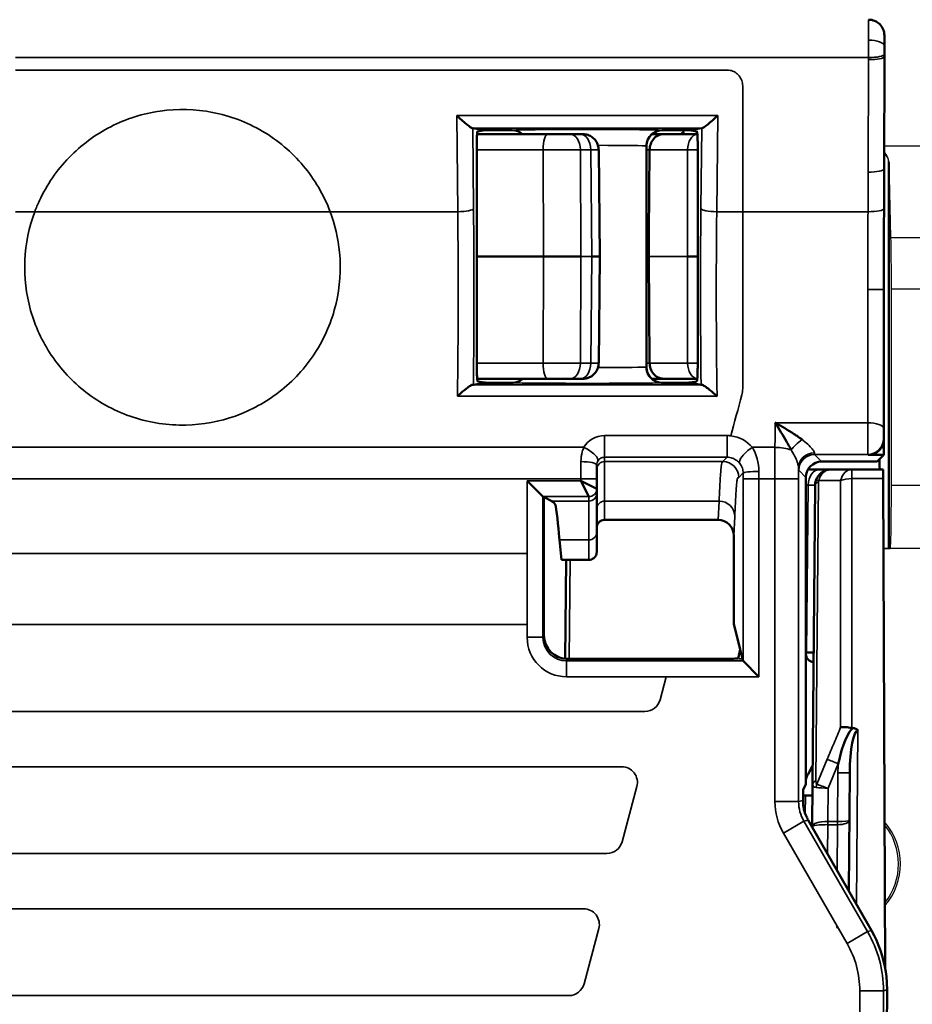
# Model space of a CAD drawing. Units: millimetres. Extents: x 190 to 812, y 454 to 640.
# Drawn here: x 291 to 302, y 579 to 591 of the extents above; entities that cross this region are included whole.
import ezdxf

# ---------------------------------------------------------------- set-up
doc = ezdxf.new("R2010")
doc.units = ezdxf.units.MM
doc.layers.add('1', color=7, linetype='CONTINUOUS', true_color=0xffffff)
doc.layers.add('MD_可視', color=7, linetype='CONTINUOUS', lineweight=50)
doc.layers.add('MD_狭い可視', color=7, linetype='CONTINUOUS', lineweight=35)

msp = doc.modelspace()

# ---------------------------------------------------------------- linework, layer by layer
at = {"layer": '1', "color": 7}
for p, q in [((301.661, 589.539), (302.398, 589.539)), ((301.72, 588.377), (301.72, 589.329)), ((301.725, 589.332), (301.725, 584.438)), ((301.749, 588.377), (301.725, 589.332)), ((301.72, 587.722), (301.72, 588.377)), ((301.749, 588.377), (302.291, 588.377)), ((301.72, 585.238), (301.72, 587.722)), ((301.755, 585.238), (301.755, 587.722)), ((302.285, 587.722), (301.755, 587.722)), ((301.72, 584.438), (301.72, 585.238)), ((301.755, 585.238), (302.285, 585.238)), ((301.72, 584.438), (301.655, 584.438)), ((301.655, 584.438), (301.725, 584.438)), ((301.725, 584.438), (301.741, 584.438)), ((302.299, 584.438), (301.741, 584.438))]:
    msp.add_line(p, q, dxfattribs=at)
for radius, start, end in [(0.813, 319.4526, 41.0137), (0.789, 321.4779, 38.9884), (0.789, 321.4779, 38.9884)]:
    msp.add_arc((301.056, 580.438), radius, start, end, dxfattribs=at)
for centre, major_axis, ratio, start_param, end_param in [((301.425, 589.329), (0.3, 0), 0.700208, 0.017453, 0.66881), ((301.42, 589.329), (0.3, 0), 0.700208, 0, 0.64048), ((301.741, 587.722), (0, 0.8), 0.017455, 4.712389, 5.67232), ((301.741, 585.238), (0, 0.8), 0.017455, 3.141593, 4.712389)]:
    msp.add_ellipse(centre, major_axis=major_axis, ratio=ratio, start_param=start_param, end_param=end_param, dxfattribs=at)
msp.add_open_spline([(301.056, 579.649), (301.06, 579.641), (301.064, 579.633), (301.068, 579.625)], degree=3, dxfattribs=at)
msp.add_open_spline([(301.056, 579.649), (301.06, 579.641), (301.064, 579.633), (301.068, 579.625)], degree=3, dxfattribs=at)
at = {"layer": 'MD_可視', "color": 7, "extrusion": (-1e-16, -1, -2e-16)}
for p, q in [((301.666, 590.938), (301.666, 590.808)), ((301.666, 590.67), (301.663, 589.245)), ((296.599, 589.74), (296.448, 589.765)), ((297.397, 589.688), (296.504, 589.688)), ((296.509, 589.722), (296.599, 589.737)), ((296.697, 589.738), (296.95, 589.738)), ((297.681, 589.688), (297.812, 589.688)), ((297.845, 589.688), (297.812, 589.688)), ((298.722, 589.688), (298.868, 589.688)), ((298.85, 589.738), (299.103, 589.738)), ((298.868, 589.688), (299.295, 589.688)), ((299.352, 589.765), (299.201, 589.74)), ((299.289, 589.722), (299.201, 589.737)), ((298.65, 589.538), (298.65, 586.737)), ((298.045, 589.49), (298.061, 588.138)), ((298.682, 588.424), (298.691, 589.49)), ((299.3, 586.754), (299.3, 589.389)), ((296.5, 586.754), (296.5, 589.258)), ((298.682, 588.414), (298.68, 588.138)), ((296.5, 588.138), (297.346, 588.138)), ((298.061, 588.138), (297.96, 588.138)), ((298.045, 586.786), (298.061, 588.138)), ((298.68, 588.138), (298.65, 588.138)), ((298.691, 586.786), (298.68, 588.138)), ((299.3, 588.138), (299.172, 588.138)), ((301.661, 587.717), (301.661, 585.824)), ((296.599, 586.536), (296.457, 586.513)), ((296.505, 586.588), (297.397, 586.588)), ((296.512, 586.553), (296.599, 586.539)), ((296.661, 586.538), (296.96, 586.538)), ((296.95, 586.538), (296.697, 586.538)), ((297.812, 586.588), (297.681, 586.588)), ((297.812, 586.588), (297.845, 586.588)), ((298.868, 586.588), (298.717, 586.588)), ((298.84, 586.538), (299.139, 586.538)), ((299.103, 586.538), (298.85, 586.538)), ((299.294, 586.588), (298.868, 586.588)), ((299.288, 586.553), (299.201, 586.539)), ((299.343, 586.513), (299.201, 586.536)), ((301.661, 585.824), (301.661, 585.624)), ((301.661, 585.624), (301.461, 585.624)), ((301.661, 585.624), (301.575, 585.538)), ((298.02, 585.319), (298.02, 585.494)), ((300.719, 585.438), (300.841, 585.438)), ((300.841, 585.438), (300.988, 585.438)), ((300.871, 585.538), (301.375, 585.538)), ((300.988, 585.438), (301.253, 585.438)), ((301.253, 585.438), (301.65, 585.438)), ((301.375, 585.538), (301.575, 585.538)), ((297.339, 585.094), (297.139, 585.294)), ((297.82, 585.294), (298.02, 585.194)), ((297.82, 585.294), (297.92, 585.094)), ((298.02, 585.319), (298.02, 585.194)), ((300.671, 583.1), (300.671, 585.338)), ((301.677, 579.114), (301.651, 585.322)), ((298.02, 585.194), (298.02, 585.138)), ((300.755, 581.45), (300.788, 585.24)), ((297.352, 585.088), (297.339, 585.094)), ((297.352, 583.338), (297.352, 585.088)), ((297.355, 585.086), (297.451, 585.038)), ((299.559, 584.8), (298.12, 584.8)), ((297.549, 584.546), (297.574, 584.292)), ((298.02, 584.644), (298.02, 584.394)), ((299.758, 584.597), (299.758, 583.483)), ((297.574, 584.292), (297.92, 584.292)), ((297.622, 583.039), (297.633, 584.292)), ((299.839, 583.158), (299.758, 583.483)), ((299.811, 583.045), (299.839, 583.158)), ((299.869, 583.038), (299.839, 583.158)), ((300.671, 583.119), (300.681, 583.119)), ((300.671, 581.509), (300.671, 583.1)), ((299.611, 583.038), (297.652, 583.038)), ((299.876, 583.012), (299.869, 583.038)), ((299.876, 583.012), (300.076, 582.812)), ((300.757, 581.681), (300.698, 581.579)), ((301.214, 580.098), (301.227, 581.594)), ((300.637, 581.382), (300.657, 581.422)), ((300.671, 581.451), (300.657, 581.422)), ((300.671, 581.451), (300.671, 581.509)), ((300.75, 580.913), (300.755, 581.45)), ((300.666, 581.307), (300.639, 581.307)), ((301.501, 579.597), (300.701, 580.995)), ((300.75, 580.908), (300.75, 580.913)), ((301.685, 575.33), (301.7, 578.845)), ((301.7, 578.845), (301.7, 578.845))]:
    msp.add_line(p, q, dxfattribs=at)
at = {"layer": 'MD_可視', "color": 7, "extrusion": (0, 0, -1)}
msp.add_arc((-301.466, 590.938), 0.2, 89.9997, 179.9999, dxfattribs=at)
for centre, major_axis, ratio, start_param, end_param in [((301.662, 590.808), (0, -0.501), 0.008727, -1.570598, -1.291732), ((300.988, 585.238), (-0.2, 0), 1, 0.303473, 1.570796), ((301.65, 585.238), (0, 0.2), 0.008727, 0, 1.134464), ((300.988, 585.238), (-0.078, -0.184), 1, 1.179671, 1.474418), ((297.339, 585.294), (0, 0.2), 0.017455, 3.150319, 3.159046), ((300.771, 583.1), (-0.0707, -0.0707), 0.999924, 5.528524, 7.068545), ((300.871, 581.479), (-0.193, 0.052), 0.999959, 6.215818, 6.544974), ((300.639, 581.507), (-0.187, -0.077), 0.987628, 5.098936, 5.118181), ((301.64, 581.599), (0.915, 0.643), 0.664493, 3.202907, 3.243794)]:
    msp.add_ellipse(centre, major_axis=major_axis, ratio=ratio, start_param=start_param, end_param=end_param, dxfattribs=at)
at = {"layer": 'MD_可視', "color": 7}
for centre, major_axis, ratio, start_param, end_param in [((296.246, 589.965), (0.201, -0.199), 0.099716, 4.810739, 6.174024), ((299.554, 589.965), (0.201, 0.199), 0.099716, 3.250754, 4.614039), ((296.798, 589.74), (0.2, 0), 0.008727, 3.193953, 4.182152), ((299.002, 589.74), (0.2, 0), 0.008727, -1.040559, -0.05236), ((301.698, 587.891), (-0.001, -4.873), 0.007702, 4.430874, 4.748098), ((297.485, 588.138), (-0.5, 0), 0.000008, 1.290343, 2.298602), ((298.85, 586.738), (0, -0.2), 0.999582, 4.712054, 6.28263), ((296.798, 586.536), (0.2, 0), 0.008727, 2.101033, 3.089233), ((296.95, 586.738), (0, -0.2), 0.999582, 0.000556, 0.724833), ((299.002, 586.536), (-0.2, 0), 0.008727, 3.193953, 4.182152), ((301.461, 585.824), (0.141, -0.141), 0.999924, 5.497825, 7.068545), ((301.604, 585.638), (-0.003, 0.2), 0.008724, 1.933813, 3.14144), ((300.871, 585.338), (-0.141, 0.141), 0.999924, 5.497825, 7.068545), ((299.558, 584.597), (-0.01, -0.203), 0.984771, 1.621012, 3.190293), ((297.652, 583.338), (-0.134, -0.269), 0.999239, 5.176219, 6.746407), ((300.469, 583.117), (-0.3, 0), 0.008727, 3.141516, 3.926883), ((301.327, 581.593), (-0.005, -0.539), 0.18537, 3.145124, 4.712309), ((301.278, 582.209), (0.0675, 0.0122), 0.672649, 4.211769, 4.349267), ((300.581, 581.551), (0.0294, -0.0956), 0.999802, 0.830571, 0.929075), ((300.453, 581.309), (-0.3, 0), 0.008726, 2.35615, 3.141516), ((300.949, 579.051), (0.64, -1.377), 0.488211, 1.743165, 1.744249)]:
    msp.add_ellipse(centre, major_axis=major_axis, ratio=ratio, start_param=start_param, end_param=end_param, dxfattribs=at)
at = {"layer": 'MD_可視', "color": 7, "extrusion": (0, 2e-16, -1)}
for centre, major_axis, ratio, start_param, end_param in [((296.248, 589.765), (-0.2, 0), 0.008917, 2.931901, 3.088086), ((296.798, 589.737), (-0.2, 0), 0.008727, 0.05236, 1.040559), ((299.002, 589.737), (-0.2, 0), 0.008727, 2.101033, 3.089233), ((299.552, 589.765), (0.2, 0), 0.008917, 3.1951, 3.351284), ((296.798, 586.539), (-0.2, 0), 0.008727, -1.040559, -0.05236), ((299.002, 586.539), (0.2, 0), 0.008727, 0.05236, 1.040559), ((297.155, 585.086), (0.2, 0), 0.008727, -0.186295, -0.017453), ((299.611, 583.045), (-0.2, 0), 0.034921, 3.150319, 4.712389), ((300.076, 583.012), (0.2, 0), 0.034921, 3.106686, 3.132866)]:
    msp.add_ellipse(centre, major_axis=major_axis, ratio=ratio, start_param=start_param, end_param=end_param, dxfattribs=at)
at = {"layer": 'MD_可視', "color": 7, "extrusion": (4.1e-15, 0, -1)}
msp.add_ellipse((297.92, 582.373), major_axis=(-0.1, -2.023), ratio=0.002475, start_param=3.191684, end_param=3.205049, dxfattribs=at)
at = {"layer": 'MD_可視', "color": 7}
for points, knots in [([(296.499, 589.498), (296.499, 589.512), (296.499, 589.526), (296.499, 589.556), (296.499, 589.572), (296.5, 589.612), (296.501, 589.634), (296.503, 589.674), (296.504, 589.69), (296.506, 589.708), (296.506, 589.713), (296.508, 589.72), (296.509, 589.722), (296.509, 589.722)], [-0.03386159, -0.03386159, -0.03386159, -0.03386159, -0.02955888, -0.02955888, -0.02484182, -0.02484182, -0.01692459, -0.01692459, -0.00906575, -0.00906575, -0.00444229, -0.00444229, -0.000001, -0.000001, -0.000001, -0.000001]), ([(297.397, 589.688), (297.43, 589.688), (297.464, 589.688), (297.498, 589.688), (297.531, 589.688), (297.565, 589.688), (297.596, 589.688), (297.627, 589.688), (297.656, 589.688), (297.681, 589.688)], [0, 0, 0, 0, 0.333161, 0.333161, 0.333161, 0.666323, 0.666323, 0.666323, 1, 1, 1, 1]), ([(297.845, 589.688), (297.866, 589.688), (297.888, 589.684), (297.928, 589.671), (297.947, 589.661), (297.981, 589.636), (297.996, 589.62), (298.02, 589.585), (298.03, 589.566), (298.041, 589.527), (298.044, 589.509), (298.044, 589.49)], [0, 0, 0, 0, 0.00637921, 0.00637921, 0.012711, 0.012711, 0.01905809, 0.01905809, 0.02542465, 0.02542465, 0.03097801, 0.03097801, 0.03097801, 0.03097801]), ([(298.691, 589.49), (298.691, 589.49), (298.691, 589.49), (298.691, 589.515), (298.696, 589.54), (298.713, 589.586), (298.725, 589.608), (298.757, 589.645), (298.776, 589.66), (298.819, 589.682), (298.843, 589.688), (298.867, 589.688), (298.868, 589.688), (298.868, 589.688)], [0.03219924, 0.03219924, 0.03219924, 0.03219924, 0.03229132, 0.03229132, 0.03976505, 0.03976505, 0.04744503, 0.04744503, 0.05551231, 0.05551231, 0.06404431, 0.06404431, 0.0642611, 0.0642611, 0.0642611, 0.0642611]), ([(299.289, 589.722), (299.291, 589.722), (299.292, 589.716), (299.295, 589.694), (299.296, 589.679), (299.298, 589.64), (299.299, 589.617), (299.3, 589.578), (299.3, 589.563), (299.3, 589.535), (299.3, 589.522), (299.3, 589.509)], [-0.03310433, -0.03310433, -0.03310433, -0.03310433, -0.02474235, -0.02474235, -0.01656774, -0.01656774, -0.00846058, -0.00846058, -0.00392064, -0.00392064, 0, 0, 0, 0]), ([(296.5, 589.258), (296.5, 589.297), (296.5, 589.336), (296.5, 589.416), (296.499, 589.457), (296.499, 589.498)], [-0.02399596, -0.02399596, -0.02399596, -0.02399596, -0.01228292, -0.01228292, -0.000001, -0.000001, -0.000001, -0.000001]), ([(299.3, 589.509), (299.3, 589.489), (299.3, 589.468), (299.3, 589.428), (299.3, 589.409), (299.3, 589.389)], [-0.01201479, -0.01201479, -0.01201479, -0.01201479, -0.00590314, -0.00590314, -0.00000006, -0.00000006, -0.00000006, -0.00000006]), ([(298.681, 588.414), (298.68, 588.409), (298.679, 588.405), (298.677, 588.399), (298.677, 588.397), (298.676, 588.394), (298.675, 588.393), (298.675, 588.392), (298.674, 588.391), (298.674, 588.391), (298.674, 588.39), (298.674, 588.39), (298.674, 588.39), (298.674, 588.389)], [-0.00114416, -0.00114416, -0.00114416, -0.00114416, -0.000561673, -0.000561673, -0.000285889, -0.000285889, -0.000150787, -0.000150787, -0.000081714, -0.000081714, -0.000035228, -0.000035228, 0, 0, 0, 0]), ([(298.682, 588.424), (298.682, 588.422), (298.682, 588.42), (298.681, 588.417), (298.681, 588.415), (298.681, 588.414)], [-0.0010772571, -0.0010772571, -0.0010772571, -0.0010772571, -0.0005650406, -0.0005650406, -0.0000808466, -0.0000808466, -0.0000808466, -0.0000808466]), ([(298.868, 586.588), (298.868, 586.588), (298.867, 586.588), (298.843, 586.588), (298.819, 586.594), (298.776, 586.616), (298.756, 586.631), (298.724, 586.67), (298.711, 586.692), (298.695, 586.739), (298.691, 586.762), (298.691, 586.786)], [-0.00021677, -0.00021677, -0.00021677, -0.00021677, 0, 0, 0.0084365, 0.0084365, 0.01675093, 0.01675093, 0.02470363, 0.02470363, 0.03184927, 0.03184927, 0.03184927, 0.03184927]), ([(296.512, 586.553), (296.511, 586.554), (296.509, 586.558), (296.506, 586.577), (296.505, 586.59), (296.503, 586.623), (296.502, 586.643), (296.501, 586.68), (296.5, 586.695), (296.5, 586.725), (296.5, 586.739), (296.5, 586.754)], [-0.03427002, -0.03427002, -0.03427002, -0.03427002, -0.02545986, -0.02545986, -0.01720664, -0.01720664, -0.00928461, -0.00928461, -0.0044482, -0.0044482, 0, 0, 0, 0]), ([(298.044, 586.786), (298.044, 586.764), (298.04, 586.742), (298.026, 586.702), (298.016, 586.683), (297.99, 586.649), (297.974, 586.634), (297.939, 586.61), (297.919, 586.601), (297.881, 586.591), (297.863, 586.588), (297.845, 586.588)], [0.0000026, 0.0000026, 0.0000026, 0.0000026, 0.00644566, 0.00644566, 0.01283713, 0.01283713, 0.01921925, 0.01921925, 0.02558252, 0.02558252, 0.03098019, 0.03098019, 0.03098019, 0.03098019]), ([(298.65, 586.738), (298.65, 586.716), (298.653, 586.694), (298.667, 586.654), (298.677, 586.634), (298.704, 586.599), (298.72, 586.584), (298.752, 586.562), (298.769, 586.554), (298.785, 586.548)], [0, 0, 0, 0, 0.00642606, 0.00642606, 0.01293763, 0.01293763, 0.01944014, 0.01944014, 0.02486511, 0.02486511, 0.02486511, 0.02486511]), ([(299.3, 586.754), (299.3, 586.739), (299.3, 586.724), (299.299, 586.694), (299.299, 586.68), (299.298, 586.643), (299.297, 586.623), (299.295, 586.589), (299.293, 586.576), (299.291, 586.558), (299.289, 586.554), (299.288, 586.553)], [-0.0344698, -0.0344698, -0.0344698, -0.0344698, -0.02992119, -0.02992119, -0.02521006, -0.02521006, -0.01717036, -0.01717036, -0.00874308, -0.00874308, -0.00000004, -0.00000004, -0.00000004, -0.00000004]), ([(297.015, 586.548), (297.025, 586.552), (297.035, 586.556), (297.058, 586.568), (297.07, 586.577), (297.081, 586.587), (297.082, 586.587), (297.083, 586.588)], [0, 0, 0, 0, 0.003435839, 0.003435839, 0.007736801, 0.007736801, 0.008038831, 0.008038831, 0.008038831, 0.008038831]), ([(297.681, 586.588), (297.656, 586.588), (297.627, 586.588), (297.596, 586.588), (297.565, 586.588), (297.531, 586.588), (297.498, 586.588), (297.464, 586.588), (297.43, 586.588), (297.397, 586.588)], [0, 0, 0, 0, 0.333161, 0.333161, 0.333161, 0.666323, 0.666323, 0.666323, 1, 1, 1, 1]), ([(296.254, 586.366), (296.259, 586.37), (296.263, 586.374), (296.304, 586.411), (296.338, 586.441), (296.387, 586.478), (296.405, 586.491), (296.427, 586.504), (296.433, 586.507), (296.443, 586.511), (296.447, 586.512), (296.45, 586.512)], [-0.03180378, -0.03180378, -0.03180378, -0.03180378, -0.03014504, -0.03014504, -0.01633124, -0.01633124, -0.00757167, -0.00757167, -0.0036241, -0.0036241, -0.0000018, -0.0000018, -0.0000018, -0.0000018]), ([(296.457, 586.513), (296.456, 586.513), (296.456, 586.513), (296.453, 586.512), (296.452, 586.512), (296.45, 586.512)], [0, 0, 0, 0, 0.002190013, 0.002190013, 0.004378945, 0.004378945, 0.004378945, 0.004378945]), ([(299.35, 586.512), (299.348, 586.512), (299.346, 586.512), (299.344, 586.513), (299.343, 586.513), (299.343, 586.513)], [0.000002378, 0.000002378, 0.000002378, 0.000002378, 0.002191389, 0.002191389, 0.004381481, 0.004381481, 0.004381481, 0.004381481]), ([(299.35, 586.512), (299.353, 586.512), (299.357, 586.511), (299.367, 586.507), (299.373, 586.504), (299.394, 586.491), (299.412, 586.478), (299.461, 586.441), (299.496, 586.411), (299.537, 586.374), (299.541, 586.37), (299.545, 586.366)], [-0.03294456, -0.03294456, -0.03294456, -0.03294456, -0.02898563, -0.02898563, -0.0246712, -0.0246712, -0.01509757, -0.01509757, 0, 0, 0.00181289, 0.00181289, 0.00181289, 0.00181289]), ([(300.28, 586.03), (300.282, 586.029), (300.283, 586.029), (300.284, 586.028), (300.365, 585.985), (300.446, 585.937), (300.523, 585.886), (300.535, 585.879), (300.547, 585.871), (300.559, 585.863), (300.581, 585.848), (300.602, 585.833), (300.623, 585.818)], [0, 0, 0, 0, 0.011039, 0.011039, 0.011039, 0.699724, 0.699724, 0.699724, 0.804825, 0.804825, 0.804825, 1, 1, 1, 1]), ([(300.485, 585.686), (300.473, 585.709), (300.46, 585.732), (300.447, 585.755), (300.44, 585.767), (300.433, 585.779), (300.426, 585.792), (300.379, 585.872), (300.331, 585.951), (300.283, 586.027), (300.282, 586.028), (300.281, 586.029), (300.28, 586.03)], [0, 0, 0, 0, 0.193791, 0.193791, 0.193791, 0.298559, 0.298559, 0.298559, 0.989064, 0.989064, 0.989064, 1, 1, 1, 1]), ([(298.02, 585.138), (298.02, 585.134), (298.02, 585.132), (298.02, 585.126), (298.02, 585.12), (298.02, 585.107), (298.02, 585.07), (298.02, 585.069), (298.02, 585.067), (298.02, 585.066), (298.02, 584.988), (298.02, 584.806), (298.02, 584.644)], [0, 0, 0, 0, 0.253834, 0.253834, 0.253834, 0.500067, 0.500067, 0.500067, 0.507877, 0.507877, 0.507877, 1, 1, 1, 1]), ([(297.451, 585.038), (297.488, 585.019), (297.496, 584.989), (297.519, 584.886), (297.543, 584.615), (297.549, 584.546)], [-0.1457664, -0.1457664, -0.1457664, -0.1457664, -0.1192894, -0.1192894, 0, 0, 0, 0]), ([(298.02, 584.7), (298.02, 584.701), (298.02, 584.701), (298.02, 584.702), (298.02, 584.704), (298.02, 584.705), (298.02, 584.707), (298.02, 584.711), (298.021, 584.716), (298.022, 584.721), (298.024, 584.73), (298.027, 584.739), (298.032, 584.747), (298.037, 584.757), (298.044, 584.766), (298.052, 584.774), (298.061, 584.781), (298.07, 584.787), (298.081, 584.792), (298.091, 584.796), (298.102, 584.799), (298.113, 584.8), (298.115, 584.8), (298.118, 584.8), (298.12, 584.8)], [0, 0, 0, 0, 0.020828, 0.020828, 0.020828, 0.048029, 0.048029, 0.048029, 0.138233, 0.138233, 0.138233, 0.318853, 0.318853, 0.318853, 0.530609, 0.530609, 0.530609, 0.744891, 0.744891, 0.744891, 0.958347, 0.958347, 0.958347, 1, 1, 1, 1]), ([(297.92, 584.292), (297.931, 584.292), (297.942, 584.294), (297.953, 584.298), (297.963, 584.301), (297.973, 584.307), (297.982, 584.314), (297.991, 584.321), (297.999, 584.329), (298.004, 584.339), (298.01, 584.348), (298.015, 584.359), (298.017, 584.37), (298.018, 584.373), (298.019, 584.376), (298.019, 584.379), (298.019, 584.382), (298.02, 584.385), (298.02, 584.388), (298.02, 584.389), (298.02, 584.39), (298.02, 584.391), (298.02, 584.391), (298.02, 584.392), (298.02, 584.392)], [0, 0, 0, 0, 0.212751, 0.212751, 0.212751, 0.425493, 0.425493, 0.425493, 0.638582, 0.638582, 0.638582, 0.852515, 0.852515, 0.852515, 0.910023, 0.910023, 0.910023, 0.968227, 0.968227, 0.968227, 0.98933, 0.98933, 0.98933, 1, 1, 1, 1]), ([(301.111, 582.173), (301.112, 582.173), (301.113, 582.173), (301.114, 582.173), (301.131, 582.174), (301.152, 582.174), (301.175, 582.173), (301.199, 582.171), (301.226, 582.168), (301.253, 582.163)], [0, 0, 0, 0, 0.0249452, 0.0249452, 0.0249452, 0.4900049, 0.4900049, 0.4900049, 0.999999, 0.999999, 0.999999, 0.999999]), ([(301.262, 582.162), (301.276, 582.161), (301.29, 582.159), (301.308, 582.151), (301.313, 582.148), (301.321, 582.143), (301.323, 582.141), (301.328, 582.136), (301.331, 582.134), (301.331, 582.133), (301.331, 582.133), (301.331, 582.133)], [0.000004429, 0.000004429, 0.000004429, 0.000004429, 0.004175817, 0.004175817, 0.006053645, 0.006053645, 0.006935366, 0.006935366, 0.008408335, 0.008408335, 0.0086408, 0.0086408, 0.0086408, 0.0086408]), ([(300.635, 581.245), (300.635, 581.299), (300.635, 581.341), (300.636, 581.363), (300.636, 581.375), (300.636, 581.382), (300.637, 581.382)], [0, 0, 0, 0, 0.656252, 0.656252, 0.656252, 1, 1, 1, 1]), ([(300.635, 581.245), (300.635, 581.238), (300.635, 581.23), (300.635, 581.211), (300.636, 581.202), (300.639, 581.173), (300.642, 581.152), (300.656, 581.094), (300.669, 581.057), (300.686, 581.022)], [0.000001, 0.000001, 0.000001, 0.000001, 0.00261426, 0.00261426, 0.00639353, 0.00639353, 0.01722652, 0.01722652, 0.03684458, 0.03684458, 0.03684458, 0.03684458]), ([(301.502, 579.595), (301.593, 579.436), (301.656, 579.255), (301.683, 579.072), (301.695, 578.997), (301.7, 578.92), (301.7, 578.845)], [0, 0, 0, 0, 0.709957, 0.709957, 0.709957, 1, 1, 1, 1])]:
    msp.add_open_spline(points, degree=3, knots=knots, dxfattribs=at)
for points in [[(297.078, 589.688), (297.043, 589.719), (296.997, 589.738), (296.95, 589.738)], [(298.85, 589.738), (298.76, 589.738), (298.65, 589.658), (298.65, 589.538)], [(298.652, 589.565), (298.65, 589.556), (298.65, 589.547), (298.65, 589.538)], [(301.262, 582.162), (301.158, 582.035), (301.118, 581.868), (301.082, 581.708)]]:
    msp.add_open_spline(points, degree=3, dxfattribs=at)
at = {"layer": 'MD_狭い可視', "color": 7, "extrusion": (-1e-16, -1, -2e-16)}
for p, q in [((301.665, 590.808), (301.666, 590.808)), ((290.652, 590.659), (301.464, 590.659)), ((301.464, 590.632), (301.464, 590.659)), ((301.664, 590.67), (301.66, 589.245)), ((301.664, 590.698), (301.664, 590.67)), ((301.664, 590.67), (301.666, 590.67)), ((301.46, 589.207), (301.464, 590.632)), ((296.259, 588.705), (296.246, 589.925)), ((296.246, 589.925), (299.554, 589.925)), ((299.554, 589.925), (299.541, 588.705)), ((299.356, 589.765), (296.444, 589.765)), ((296.448, 589.765), (296.459, 588.744)), ((296.599, 589.737), (296.599, 589.74)), ((299.116, 589.717), (299.116, 589.738)), ((299.201, 589.737), (299.201, 589.74)), ((299.341, 588.744), (299.352, 589.765)), ((296.499, 589.49), (297.341, 589.49)), ((297.346, 588.138), (297.341, 589.49)), ((297.945, 589.49), (297.814, 589.49)), ((297.814, 589.49), (297.817, 588.138)), ((297.96, 588.138), (297.945, 589.49)), ((298.691, 589.49), (298.65, 589.49)), ((299.172, 589.49), (298.691, 589.49)), ((299.172, 588.138), (299.172, 589.49)), ((301.66, 589.245), (301.663, 589.245)), ((290.652, 588.705), (290.898, 588.705)), ((290.898, 588.705), (294.642, 588.705)), ((294.642, 588.705), (296.259, 588.705)), ((299.541, 588.705), (299.87, 588.705)), ((299.87, 586.462), (299.87, 588.705)), ((299.87, 588.705), (301.459, 588.705)), ((298.673, 588.388), (298.65, 588.388)), ((297.341, 586.786), (297.346, 588.138)), ((297.817, 588.138), (297.814, 586.786)), ((297.96, 588.138), (297.817, 588.138)), ((297.945, 586.786), (297.96, 588.138)), ((298.68, 588.138), (299.172, 588.138)), ((299.172, 586.786), (299.172, 588.138)), ((301.658, 587.717), (301.458, 587.717)), ((301.658, 587.717), (301.661, 587.717)), ((297.341, 586.786), (296.5, 586.786)), ((297.814, 586.786), (297.945, 586.786)), ((298.65, 586.786), (298.691, 586.786)), ((298.691, 586.786), (299.172, 586.786)), ((296.599, 586.539), (296.599, 586.536)), ((299.201, 586.539), (299.201, 586.536)), ((296.45, 586.512), (299.35, 586.512)), ((299.545, 586.366), (296.254, 586.366)), ((300.28, 586.03), (301.455, 586.03)), ((298.12, 585.867), (299.675, 585.867)), ((298.12, 585.867), (298.12, 585.593)), ((299.675, 585.867), (299.675, 585.593)), ((301.656, 585.829), (301.661, 585.824)), ((287.682, 585.719), (297.858, 585.719)), ((299.991, 585.719), (300.279, 585.719)), ((299.675, 585.593), (298.12, 585.593)), ((298.12, 585.593), (298.12, 585.538)), ((299.62, 585.538), (299.675, 585.593)), ((301.456, 585.629), (300.78, 585.629)), ((300.78, 585.629), (300.871, 585.538)), ((301.461, 585.624), (301.456, 585.629)), ((297.82, 585.538), (297.82, 585.319)), ((298.12, 585.538), (299.62, 585.538)), ((300.671, 585.338), (300.58, 585.429)), ((300.719, 585.438), (300.719, 585.468)), ((301.253, 585.438), (301.253, 585.322)), ((297.82, 585.319), (287.72, 585.319)), ((297.139, 584.372), (297.139, 585.294)), ((297.139, 585.294), (297.82, 585.294)), ((297.82, 585.294), (297.82, 585.319)), ((297.82, 585.319), (298.02, 585.319)), ((299.876, 585.394), (299.82, 585.338)), ((299.876, 583.012), (299.876, 585.319)), ((299.876, 585.319), (300.076, 585.319)), ((300.279, 585.319), (300.076, 585.319)), ((300.076, 585.319), (300.076, 582.812)), ((300.279, 581.23), (300.279, 585.319)), ((300.579, 585.319), (300.279, 585.319)), ((300.579, 585.319), (300.579, 581.23)), ((301.111, 585.298), (300.834, 585.298)), ((301.111, 582.173), (301.111, 585.298)), ((301.253, 585.322), (301.253, 582.163)), ((301.651, 585.322), (301.253, 585.322)), ((300.7, 585.24), (300.671, 585.24)), ((300.681, 583.119), (300.7, 585.24)), ((300.832, 585.283), (300.799, 581.493)), ((297.92, 585.094), (297.339, 585.094)), ((297.339, 585.094), (297.339, 583.312)), ((297.92, 585.038), (297.92, 585.094)), ((297.451, 585.038), (297.92, 585.038)), ((298.12, 585.038), (299.57, 585.038)), ((298.12, 585.038), (298.12, 584.8)), ((299.559, 584.8), (299.57, 585.038)), ((299.77, 584.841), (299.758, 584.597)), ((297.549, 584.546), (297.92, 584.546)), ((297.92, 584.292), (297.92, 584.546)), ((297.139, 584.372), (288.401, 584.372)), ((297.139, 583.472), (297.139, 584.372)), ((297.683, 584.292), (297.672, 583.038)), ((288.401, 583.472), (297.139, 583.472)), ((297.139, 583.312), (297.139, 583.472)), ((297.339, 583.312), (297.139, 583.312)), ((297.339, 583.312), (297.352, 583.338)), ((297.652, 583.038), (297.639, 583.012)), ((297.639, 583.012), (299.876, 583.012)), ((297.639, 583.012), (297.639, 582.812)), ((299.869, 583.038), (299.82, 583.038)), ((298.902, 582.812), (297.639, 582.812)), ((298.902, 582.812), (298.824, 582.52)), ((300.076, 582.812), (298.902, 582.812)), ((298.631, 582.372), (286.909, 582.372)), ((301.331, 582.133), (301.312, 579.927)), ((298.336, 581.672), (287.204, 581.672)), ((300.81, 581.45), (300.941, 581.766)), ((301.082, 581.708), (300.954, 581.399)), ((301.072, 580.978), (301.077, 581.594)), ((298.342, 580.72), (298.53, 581.42)), ((300.664, 581.075), (300.666, 581.307)), ((300.954, 581.399), (300.951, 580.978)), ((300.579, 581.23), (300.279, 581.23)), ((300.579, 581.23), (300.635, 581.245)), ((300.646, 580.98), (300.386, 580.83)), ((300.701, 580.995), (300.646, 580.98)), ((300.646, 580.98), (301.453, 579.582)), ((300.949, 580.937), (300.946, 580.566)), ((300.951, 580.978), (301.072, 580.978)), ((300.951, 580.978), (300.951, 580.937)), ((301.072, 580.937), (300.951, 580.937)), ((301.067, 580.355), (301.072, 580.937)), ((301.072, 580.978), (301.072, 580.937)), ((301.193, 579.432), (300.386, 580.83)), ((287.391, 580.572), (298.149, 580.572)), ((287.686, 579.872), (297.854, 579.872)), ((298.047, 579.62), (297.86, 578.92)), ((301.193, 579.432), (301.453, 579.582)), ((301.453, 579.582), (301.502, 579.595)), ((301.354, 573.479), (301.354, 578.832)), ((301.354, 578.832), (301.654, 578.832)), ((301.7, 578.845), (301.654, 578.832)), ((301.654, 578.832), (301.654, 573.479)), ((297.666, 578.772), (287.873, 578.772))]:
    msp.add_line(p, q, dxfattribs=at)
at = {"layer": 'MD_狭い可視', "color": 7, "extrusion": (0, 0, -1)}
for centre, start, end in [((-298.631, 582.572), 195, 270), ((-297.854, 579.672), 90, 195), ((-297.666, 578.972), 195, 270)]:
    msp.add_arc(centre, 0.2, start, end, dxfattribs=at)
at = {"layer": 'MD_狭い可視', "color": 7}
for centre, start, end in [((298.336, 581.472), 345, 90), ((298.149, 580.772), 270, 345)]:
    msp.add_arc(centre, 0.2, start, end, dxfattribs=at)
at = {"layer": 'MD_狭い可視', "color": 7, "extrusion": (0, 0, -1)}
for centre, major_axis, ratio, start_param, end_param in [((301.466, 590.738), (0, -0.4), 0.004363, 1.929811, 3.141593), ((301.465, 590.738), (-0.001, -0.4), 0.000883, 1.372011, 1.929811), ((301.465, 590.808), (0.2, -0.001), 0.35135, 4.711238, 6.273864), ((297.681, 589.488), (0, -0.2), 0.66523, 3.141593, 4.703662), ((297.812, 589.488), (0, -0.2), 0.66523, 3.141593, 4.703662), ((299.087, 589.718), (0.0601, -0.0799), 0.229859, -1.388718, -1.019316), ((299.304, 589.488), (0, -0.2), 0.660002, 1.579523, 3.079172), ((296.192, 587.717), (0, -5.2), 0.052408, 4.513603, 4.946188), ((299.608, 587.717), (0, -5.2), 0.052408, 1.336997, 1.769582), ((301.497, 587.717), (0, -5), 0.007884, 1.570796, 1.769588), ((301.612, 587.717), (0, -5.2), 0.008727, -1.570796, -1.226592), ((297.681, 586.788), (0, -0.2), 0.66523, -1.56207, 0), ((297.812, 586.788), (0, -0.2), 0.66523, -1.56207, 0), ((299.304, 586.788), (0, -0.2), 0.660002, 0.068659, 1.56207), ((301.456, 585.929), (0, -0.3), 0.002909, 0.008727, 1.915001), ((301.455, 585.963), (0.2, -0.001), 0.337447, 4.711333, 6.273915), ((299.685, 585.425), (-0.11, 0.43), 0.953, 0.238664, 0.346035), ((301.456, 585.829), (-0.141, -0.141), 0.999924, -2.356156, -0.785436), ((300.285, 585.319), (0, -1), 0.006109, 1.570796, 1.981934), ((300.279, 585.599), (0.3, -0.001), 0.39965, 4.710868, 5.468357), ((298.12, 585.438), (0.1, 0), 0.999962, 3.141593, 4.712389), ((300.58, 585.929), (0, -0.5), 0.008727, 0.008727, 0.365753), ((300.841, 585.238), (0, -0.2), 0.707107, 1.579523, 3.141593), ((300.988, 585.238), (0, 0.2), 0.805724, -1.267323, 0), ((301.253, 585.238), (0, -0.2), 0.740966, 1.874269, 3.141593), ((300.069, 585.319), (0, -1), 0.006981, 4.61901, 4.712389), ((297.92, 585.194), (0.1, 0), 0.999962, 0, 1.570796), ((298.12, 584.939), (0.1, 0), 0.984808, 3.141593, 4.712389), ((297.639, 583.312), (-0.224, -0.448), 0.999239, 5.819964, 7.390151), ((301.327, 581.592), (-0.005, -0.603), 0.414696, 1.57088, 1.760986), ((301.077, 581.596), (-0.15, 0.001), 0.008726, 3.141593, 4.712313), ((300.905, 581.448), (0.15, -0.001), 0.415397, 3.141593, 3.923334), ((301.079, 581.23), (0.773, 0.207), 0.999959, 2.879803, 3.403382), ((300.949, 580.979), (-0.0008, -0.1), 0.003681, -1.562067, -1.134479), ((300.956, 581.593), (0.007, 0.656), 0.457536, 3.136522, 3.140134), ((301.072, 580.979), (-0.0008, -0.1), 0.003681, -1.562067, -1.134479), ((300.154, 578.832), (-1.449, -0.388), 0.999976, 2.879803, 3.403382)]:
    msp.add_ellipse(centre, major_axis=major_axis, ratio=ratio, start_param=start_param, end_param=end_param, dxfattribs=at)
at = {"layer": 'MD_狭い可視', "color": 7}
for centre, major_axis, ratio, start_param, end_param in [((301.666, 590.738), (0, 0.2), 0.008727, -0.008727, 1.211781), ((301.665, 590.737), (-0.001, -0.203), 0.001815, 4.355588, 4.910103), ((301.464, 590.698), (-0.2, 0), 0.197478, 1.57123, 3.132691), ((301.464, 590.671), (-0.2, 0.001), 0.197478, 1.571437, 3.132691), ((297.397, 589.488), (0, -0.2), 0.280982, 3.141593, 4.703662), ((299.285, 589.788), (0, -0.1), 0.041285, -0.869102, 0), ((297.9, 589.538), (0.75, 0), 0.011054, 0.03075, 1.389014), ((297.745, 589.488), (0.3, 0.002), 0.00092, 6.283189, 7.126141), ((299.37, 589.488), (-0.3, 0), 0.007767, -1.336988, -0.850009), ((301.46, 589.246), (-0.2, 0.001), 0.197478, 1.571437, 3.132691), ((302.043, 583.207), (0.159, -12.229), 0.028612, 4.195617, 4.242182), ((295.992, 587.717), (0, 5), 0.054504, 4.43878, 4.911175), ((296.259, 588.744), (-0.2, -0.002), 0.197468, 1.568712, 3.08818), ((299.541, 588.744), (-0.2, 0.002), 0.197468, 0.053413, 1.572881), ((299.808, 587.717), (0, 5), 0.054504, 1.372011, 1.844405), ((301.459, 588.744), (-0.2, 0), 0.197479, 1.571098, 3.132691), ((301.697, 587.717), (0, -5.195), 0.007576, 4.513504, 4.712356), ((301.412, 587.717), (0, 5), 0.009076, 4.368184, 4.712389), ((297.397, 586.788), (0, -0.2), 0.280982, -1.56207, 0), ((297.745, 586.788), (0.3, -0.002), 0.00092, 5.440229, 6.283182), ((299.37, 586.788), (0.3, 0), 0.007767, 3.991602, 4.478031), ((297.9, 586.738), (0.75, 0), 0.011054, -1.389014, -0.028912), ((297.745, 586.788), (0.3, -0.002), 0.00092, -0.000004, 0.003522), ((299.55, 586.467), (-0.311, 0.078), 0.966056, 3.124312, 3.377464), ((300.214, 587.707), (-1.373, -5.123), 0.000045, 1.202993, 1.309751), ((300.237, 587.717), (0, 5), 0.00925, 4.301251, 4.368184), ((301.656, 585.929), (0, 0.1), 0.008727, 1.226592, 3.132866), ((300.623, 585.743), (-0.156, -0.126), 0.296986, 4.477029, 5.509901), ((297.858, 585.639), (0.175, -0.097), 0.35585, 0.004535, 1.766703), ((299.991, 585.639), (-0.157, -0.124), 0.324382, 4.463018, 6.270239), ((300.779, 585.462), (-0.2, -0.005), 0.933824, 4.691114, 6.258789), ((300.78, 585.429), (-0.141, -0.141), 0.999924, 3.927029, 5.497749), ((300.78, 585.929), (0, 0.3), 0.014545, 2.775839, 3.132866), ((297.82, 585.494), (-0.2, 0), 0.218038, 3.141593, 4.712389), ((299.62, 585.338), (0.141, -0.141), 0.999924, 0.785436, 2.356156), ((300.585, 585.319), (0, 0.7), 0.008727, 1.365772, 1.570796), ((300.719, 585.238), (0.424, 0), 0.471405, 1.570796, 1.621406), ((300.076, 585.394), (-0.2, 0), 0.093243, 4.712313, 6.27442), ((299.869, 585.319), (0, 0.8), 0.008727, -1.570796, -1.477418), ((300.94, 585.253), (0.143, -0.045), 0.114512, 2.440439, 3.141593), ((300.882, 585.283), (0.0195, 0.0461), 1, 1.667175, 1.961921), ((301.253, 585.238), (-0.2, 0), 0.422618, 4.712389, 5.497787), ((297.92, 585.194), (-0.0707, -0.0707), 0.999924, 0.785455, 2.356156), ((297.82, 585.194), (-0.2, 0), 0.004363, 3.141593, 3.150319), ((300.488, 585.238), (0.3, 0.002), 0.002409, 6.28315, 7.068517), ((300.938, 585.238), (-0.15, 0.001), 0.415397, 5.501444, 6.283185), ((297.92, 585.138), (-0.1, 0), 0.999962, 1.570796, 3.141593), ((299.57, 584.841), (-0.2, 0.01), 0.984771, 3.191808, 4.761089), ((297.92, 584.644), (-0.1, 0), 0.984808, 1.570796, 3.141593), ((297.639, 583.312), (-0.134, -0.269), 0.998226, 5.176219, 6.746407), ((301.082, 581.706), (0.185, -0.077), 0.008061, 1.574139, 2.445952), ((300.85, 581.616), (0.04, 0.166), 0.191321, 2.451401, 3.150308), ((300.916, 581.405), (-0.028, -0.147), 0.76067, 4.552472, 4.845959), ((300.954, 581.397), (-0.188, 0.068), 0.008204, 4.715333, 5.587146), ((300.954, 581.397), (-0.2, 0.011), 0.008702, 4.712888, 5.584701), ((301.079, 581.23), (0.483, 0.129), 0.99991, 2.879803, 3.403382), ((300.95, 580.912), (-0.2, 0.002), 0.127445, -1.567108, 0), ((301.072, 580.991), (-0.15, 0.001), 0.081095, 1.574484, 3.141593), ((300.154, 578.832), (-1.159, -0.311), 0.999959, 2.879803, 3.403382)]:
    msp.add_ellipse(centre, major_axis=major_axis, ratio=ratio, start_param=start_param, end_param=end_param, dxfattribs=at)
at = {"layer": 'MD_狭い可視', "color": 7, "extrusion": (0, 2e-16, -1)}
for centre, major_axis, ratio, start_param, end_param in [((297.9, 589.738), (-0.95, 0), 0.008727, 0.030747, 3.110843), ((297.9, 589.538), (-0.75, 0), 0.011054, 3.144805, 3.172342), ((297.9, 586.737), (-0.75, 0), 0.011054, 3.112681, 3.1385), ((297.9, 586.538), (-0.95, 0), 0.008727, 3.172343, 6.252435), ((301.072, 580.991), (0.15, -0.001), 0.357014, 0, 1.567108)]:
    msp.add_ellipse(centre, major_axis=major_axis, ratio=ratio, start_param=start_param, end_param=end_param, dxfattribs=at)
at = {"layer": 'MD_狭い可視', "color": 7, "extrusion": (0, 1e-16, -1)}
msp.add_ellipse((300.956, 581.572), major_axis=(0.193, 0.148), ratio=0.3725, start_param=2.724727, end_param=3.423634, dxfattribs=at)
at = {"layer": 'MD_狭い可視', "color": 7, "extrusion": (0, -2e-16, -1)}
msp.add_ellipse((300.95, 580.912), major_axis=(0.2, -0.002), ratio=0.334385, start_param=3.141593, end_param=4.708701, dxfattribs=at)
at = {"layer": 'MD_狭い可視', "color": 7}
for points, knots in [([(299.87, 588.705), (299.87, 589.237), (299.87, 589.769), (299.87, 590.3), (299.87, 590.323), (299.866, 590.346), (299.858, 590.368), (299.851, 590.389), (299.839, 590.41), (299.825, 590.427), (299.81, 590.445), (299.792, 590.46), (299.773, 590.472), (299.754, 590.483), (299.732, 590.492), (299.71, 590.496), (299.697, 590.499), (299.683, 590.5), (299.67, 590.5), (296.664, 590.5), (293.658, 590.5), (290.652, 590.5)], [-2.62771, -2.62771, -2.62771, -2.62771, -1, -1, -1, -0.779633, -0.779633, -0.779633, -0.55914, -0.55914, -0.55914, -0.340707, -0.340707, -0.340707, -0.126493, -0.126493, -0.126493, 0, 0, 0, 9.018365, 9.018365, 9.018365, 9.018365]), ([(294.642, 588.705), (294.563, 588.915), (294.446, 589.114), (294.301, 589.287), (294.156, 589.46), (293.978, 589.611), (293.782, 589.726), (293.589, 589.839), (293.372, 589.921), (293.151, 589.964), (292.934, 590.006), (292.707, 590.012), (292.488, 589.98), (292.271, 589.95), (292.056, 589.881), (291.861, 589.782), (291.665, 589.682), (291.485, 589.548), (291.333, 589.391), (291.178, 589.232), (291.05, 589.045), (290.957, 588.845), (290.935, 588.799), (290.916, 588.752), (290.898, 588.705)], [0, 0, 0, 0, 0.141089, 0.141089, 0.141089, 0.282314, 0.282314, 0.282314, 0.421514, 0.421514, 0.421514, 0.558253, 0.558253, 0.558253, 0.693885, 0.693885, 0.693885, 0.830183, 0.830183, 0.830183, 0.968605, 0.968605, 0.968605, 1, 1, 1, 1]), ([(299.116, 589.717), (299.12, 589.721), (299.125, 589.725), (299.129, 589.729), (299.133, 589.732), (299.137, 589.735), (299.141, 589.738)], [0, 0, 0, 0, 0.0983244, 0.0983244, 0.0983244, 0.1820379, 0.1820379, 0.1820379, 0.1820379]), ([(297.814, 589.49), (297.773, 589.49), (297.724, 589.49), (297.672, 589.49), (297.62, 589.49), (297.564, 589.49), (297.508, 589.49), (297.452, 589.49), (297.395, 589.49), (297.341, 589.49)], [0, 0, 0, 0, 0.333677, 0.333677, 0.333677, 0.666839, 0.666839, 0.666839, 1, 1, 1, 1]), ([(290.898, 588.705), (290.825, 588.51), (290.781, 588.298), (290.772, 588.087), (290.763, 587.875), (290.788, 587.658), (290.846, 587.454), (290.903, 587.253), (290.993, 587.06), (291.107, 586.889), (291.227, 586.71), (291.377, 586.549), (291.546, 586.418), (291.725, 586.28), (291.93, 586.171), (292.146, 586.1), (292.359, 586.03), (292.589, 585.996), (292.814, 586.001), (293.027, 586.006), (293.242, 586.045), (293.441, 586.116), (293.641, 586.188), (293.83, 586.292), (293.996, 586.421), (294.172, 586.557), (294.327, 586.725), (294.448, 586.912), (294.571, 587.103), (294.664, 587.318), (294.716, 587.541), (294.766, 587.752), (294.781, 587.974), (294.761, 588.19), (294.744, 588.366), (294.703, 588.541), (294.642, 588.705)], [0, 0, 0, 0, 0.082237, 0.082237, 0.082237, 0.16462, 0.16462, 0.16462, 0.245445, 0.245445, 0.245445, 0.329582, 0.329582, 0.329582, 0.418267, 0.418267, 0.418267, 0.505802, 0.505802, 0.505802, 0.588343, 0.588343, 0.588343, 0.670968, 0.670968, 0.670968, 0.758332, 0.758332, 0.758332, 0.847137, 0.847137, 0.847137, 0.931214, 0.931214, 0.931214, 1, 1, 1, 1]), ([(298.65, 588.475), (298.658, 588.471), (298.664, 588.465), (298.67, 588.456), (298.673, 588.45), (298.677, 588.443), (298.679, 588.434), (298.68, 588.431), (298.681, 588.427), (298.682, 588.424)], [0.6714367, 0.6714367, 0.6714367, 0.6714367, 0.8527769, 0.8527769, 0.8527769, 0.9614999, 0.9614999, 0.9614999, 0.9989269, 0.9989269, 0.9989269, 0.9989269]), ([(298.674, 588.389), (298.673, 588.4), (298.669, 588.408), (298.665, 588.413), (298.66, 588.418), (298.655, 588.421), (298.65, 588.423), (298.65, 588.423), (298.65, 588.423), (298.65, 588.423)], [0.002557, 0.002557, 0.002557, 0.002557, 0.0891458, 0.0891458, 0.0891458, 0.1798321, 0.1798321, 0.1798321, 0.1824807, 0.1824807, 0.1824807, 0.1824807]), ([(297.341, 586.786), (297.395, 586.786), (297.452, 586.786), (297.508, 586.786), (297.564, 586.786), (297.62, 586.786), (297.672, 586.786), (297.724, 586.786), (297.773, 586.786), (297.814, 586.786)], [0, 0, 0, 0, 0.333677, 0.333677, 0.333677, 0.666839, 0.666839, 0.666839, 1, 1, 1, 1]), ([(300.623, 585.818), (300.628, 585.814), (300.633, 585.81), (300.638, 585.806), (300.665, 585.785), (300.691, 585.762), (300.713, 585.741), (300.732, 585.722), (300.749, 585.704), (300.76, 585.688), (300.768, 585.677), (300.774, 585.667), (300.777, 585.658), (300.778, 585.655), (300.779, 585.652), (300.779, 585.649)], [0, 0, 0, 0, 0.065717, 0.065717, 0.065717, 0.423569, 0.423569, 0.423569, 0.723074, 0.723074, 0.723074, 0.921256, 0.921256, 0.921256, 1, 1, 1, 1]), ([(297.82, 585.538), (297.82, 585.58), (297.826, 585.622), (297.837, 585.662), (297.843, 585.682), (297.849, 585.701), (297.858, 585.719)], [0, 0, 0, 0, 0.669295, 0.669295, 0.669295, 1, 1, 1, 1]), ([(300.579, 585.462), (300.579, 585.473), (300.576, 585.488), (300.571, 585.504), (300.57, 585.508), (300.569, 585.511), (300.568, 585.514), (300.553, 585.56), (300.527, 585.616), (300.494, 585.671), (300.491, 585.676), (300.488, 585.681), (300.485, 585.686)], [0, 0, 0, 0, 0.244979, 0.244979, 0.244979, 0.290671, 0.290671, 0.290671, 0.939744, 0.939744, 0.939744, 1, 1, 1, 1]), ([(298.032, 585.542), (298.03, 585.537), (298.028, 585.532), (298.026, 585.527), (298.022, 585.517), (298.02, 585.506), (298.02, 585.494)], [0, 0, 0, 0, 0.355978, 0.355978, 0.355978, 1, 1, 1, 1]), ([(298.12, 585.593), (298.118, 585.593), (298.116, 585.593), (298.115, 585.593), (298.107, 585.592), (298.099, 585.591), (298.091, 585.589), (298.076, 585.584), (298.063, 585.576), (298.053, 585.568), (298.044, 585.56), (298.038, 585.551), (298.032, 585.542)], [0, 0, 0, 0, 0.040339, 0.040339, 0.040339, 0.231963, 0.231963, 0.231963, 0.632499, 0.632499, 0.632499, 1, 1, 1, 1]), ([(299.833, 585.516), (299.822, 585.53), (299.809, 585.543), (299.794, 585.554), (299.777, 585.566), (299.758, 585.576), (299.738, 585.583), (299.718, 585.589), (299.696, 585.593), (299.675, 585.593)], [0, 0, 0, 0, 0.326501, 0.326501, 0.326501, 0.669944, 0.669944, 0.669944, 1, 1, 1, 1]), ([(298.12, 585.538), (298.12, 585.533), (298.12, 585.531), (298.12, 585.519), (298.12, 585.506), (298.12, 585.459), (298.12, 585.365), (298.12, 585.27), (298.12, 585.152), (298.12, 585.038)], [0, 0, 0, 0, 0.314797, 0.314797, 0.314797, 0.657, 0.657, 0.657, 1, 1, 1, 1]), ([(299.57, 585.038), (299.576, 585.151), (299.582, 585.269), (299.587, 585.363), (299.593, 585.458), (299.598, 585.505), (299.604, 585.519), (299.609, 585.531), (299.615, 585.533), (299.62, 585.538)], [0, 0, 0, 0, 0.340773, 0.340773, 0.340773, 0.682451, 0.682451, 0.682451, 1, 1, 1, 1]), ([(299.876, 585.394), (299.876, 585.415), (299.873, 585.435), (299.867, 585.453), (299.859, 585.477), (299.848, 585.498), (299.833, 585.516)], [0, 0, 0, 0, 0.430067, 0.430067, 0.430067, 1, 1, 1, 1]), ([(299.82, 585.338), (299.815, 585.333), (299.809, 585.339), (299.804, 585.323), (299.801, 585.315), (299.798, 585.299), (299.795, 585.271), (299.792, 585.246), (299.79, 585.21), (299.787, 585.168), (299.781, 585.076), (299.776, 584.954), (299.77, 584.841)], [0, 0, 0, 0, 0.318984, 0.318984, 0.318984, 0.499971, 0.499971, 0.499971, 0.658288, 0.658288, 0.658288, 1, 1, 1, 1]), ([(297.92, 584.546), (297.92, 584.743), (297.92, 584.957), (297.92, 585.005), (297.92, 585.038), (297.92, 585.031), (297.92, 585.038)], [0, 0, 0, 0, 0.60205, 0.60205, 0.60205, 1, 1, 1, 1]), ([(300.941, 581.766), (300.969, 581.834), (300.999, 581.901), (301.028, 581.969), (301.058, 582.036), (301.085, 582.104), (301.111, 582.173)], [0, 0, 0, 0, 0.500288, 0.500288, 0.500288, 1, 1, 1, 1])]:
    msp.add_open_spline(points, degree=3, knots=knots, dxfattribs=at)
for points in [[(299.081, 589.688), (299.092, 589.698), (299.104, 589.708), (299.116, 589.717)], [(301.459, 588.705), (301.459, 588.872), (301.459, 589.039), (301.46, 589.207)], [(297.858, 585.719), (297.908, 585.806), (298.011, 585.867), (298.12, 585.867)], [(299.72, 585.864), (299.827, 585.853), (299.927, 585.798), (299.991, 585.719)], [(299.991, 585.719), (300.046, 585.632), (300.076, 585.523), (300.076, 585.413)]]:
    msp.add_open_spline(points, degree=3, dxfattribs=at)

doc.saveas('drawing.dxf')
